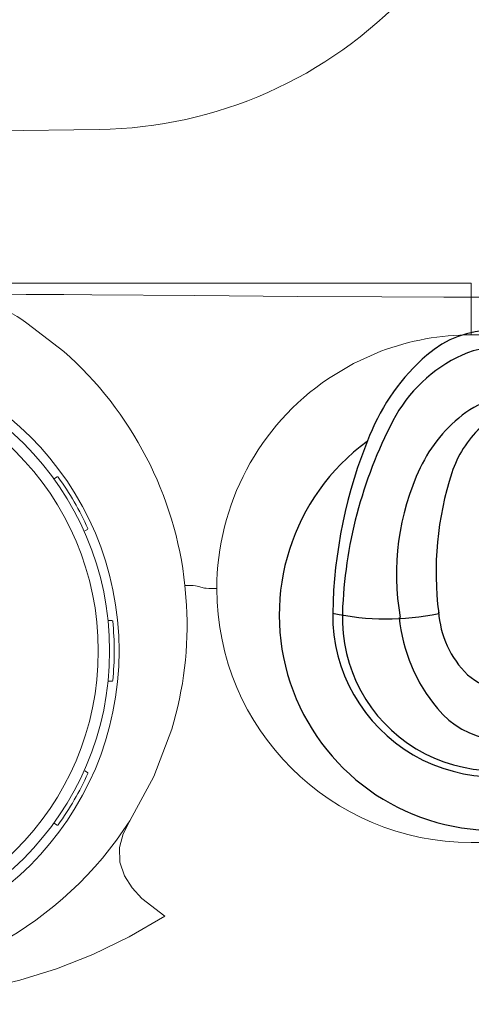
# Model space of a CAD drawing. Units: inches. Extents: x 0 to 90, y -21 to 137.
# Drawn here: x 60 to 63, y 2 to 8 of the extents above; entities that cross this region are included whole.
import ezdxf

# ---------------------------------------------------------------- set-up
doc = ezdxf.new("R2010")
doc.units = ezdxf.units.IN
doc.header["$MEASUREMENT"] = 0
for name, color, linetype in [('1', 4, 'Continuous'), ('2', 7, 'Continuous'), ('Shell', 4, 'Continuous')]:
    doc.layers.add(name, color=color, linetype=linetype)

# ---------------------------------------------------------------- blocks, each defined once
blk = doc.blocks.new('adf')
at = {"layer": '1', "color": 4, "linetype": 'Continuous'}
blk.add_lwpolyline([(668.368, 350.261, 0.077756), (668.6119, 349.1099, 0.128309), (669.0063, 348.5565, 0.36897), (669.8798, 348.5658, 0.117961), (670.2566, 349.0953, 0.093792), (670.4997, 350.2655, 1.013091)], format="xyb", close=True, dxfattribs=at)
at = {"layer": '1', "color": 3, "linetype": 'Continuous'}
for points in [[(668.5298, 349.6071, 0.163072), (669.0682, 348.6532, 0.29987), (669.6482, 348.565, 0.166138), (670.1033, 348.9985, 0.112258), (670.4357, 350.2636, 1.023642), (668.4275, 350.2855)], [(670.0618, 350.2937, 0.151367), (669.8101, 350.894, 0.363694), (669.0541, 351.0283, 0.262699), (668.4858, 350.2937, 0.335351), (669.1531, 348.8916, 0.268368), (669.623, 348.9435, 0.124356), (669.9234, 349.3083, 0.155651), (670.0549, 350.2937)]]:
    blk.add_lwpolyline(points, format="xyb", dxfattribs=at)
at = {"layer": '1', "color": 4, "linetype": 'Continuous'}
blk.add_lwpolyline([(669.803, 350.2556, 0.183535), (669.6123, 350.6709, 0.27836), (669.1739, 350.744, 0.092792), (668.8999, 350.6085, 0.196173), (668.6812, 350.2432, 0.119901), (668.745, 349.5096, 0.203997), (669.2058, 348.9926, 0.308833), (669.5276, 349.0441, 0.125241), (669.7154, 349.3411, 0.111033), (669.802, 350.2647)], format="xyb", dxfattribs=at)
at = {"layer": '1', "linetype": 'Continuous'}
blk.add_arc((669.4327, 350.2774), 1.4189, 306.33441, 234.34484, dxfattribs=at)
at = {"layer": '1', "color": 3, "linetype": 'Continuous'}
for centre, radius, start, end in [((668.4582, 350.0723), 0.2132, 81.30619, 113.50256), ((667.4749, 343.6421), 6.7182, 79.62933, 81.30619), ((670.1469, 348.5941), 1.7089, 78.04196, 101.65472)]:
    blk.add_arc(centre, radius, start, end, dxfattribs=at)
blk = doc.blocks.new('FROG')
at = {"layer": '1', "color": 3, "lineweight": 5}
for p, q in [((1.5685, 1.1365), (1.5868, 1.1471)), ((1.7868, 0.8007), (1.7685, 0.7901)), ((1.9266, 0.2), (1.9478, 0.2)), ((1.9478, -0.2), (1.9266, -0.2)), ((1.7685, -0.7901), (1.7868, -0.8007)), ((1.5868, -1.1471), (1.5685, -1.1365))]:
    blk.add_line(p, q, dxfattribs=at)
at = {"layer": '1', "linetype": 'Continuous', "lineweight": 15}
for radius in [1.995, 1.9325, 1.8575]:
    blk.add_circle((0, 0), radius, dxfattribs=at)
at = {"layer": '1', "color": 3, "lineweight": 5}
for centre, radius, start, end in [((1.5893, 1.1428), 0.005, 35.71711, 120), ((0, 0), 1.9625, 24.28289, 35.71711), ((1.7843, 0.805), 0.005, 300, 24.28289), ((1.9478, 0.195), 0.005, 5.71711, 90), ((0, 0), 1.9625, 354.28289, 5.71711), ((1.9478, -0.195), 0.005, 270, 354.28289), ((0, 0), 1.9625, 324.28289, 335.71711), ((1.7843, -0.805), 0.005, 335.71711, 60), ((1.5893, -1.1428), 0.005, 240, 324.28289)]:
    blk.add_arc(centre, radius, start, end, dxfattribs=at)
blk = doc.blocks.new('2018 UTOPIA GENEVA')
at = {"layer": 'Shell', "color": 2, "linetype": 'Continuous', "lineweight": 15}
blk.add_line((14.8141, 9.7366), (7.2682, 9.624), dxfattribs=at)
at = {"layer": 'Shell', "lineweight": 15}
for p, q in [((17.2635, 8.7229), (13.7581, 8.7229)), ((17.2635, 8.7229), (17.2635, 8.6317)), ((16.6737, 8.6331), (16.1186, 8.6365)), ((17.0822, 8.6318), (16.6737, 8.6331)), ((17.2635, 8.6317), (17.0822, 8.6318)), ((24.6783, 8.6317), (17.2635, 8.6317)), ((14.3047, 8.4836), (14.3386, 8.4611)), ((14.3386, 8.4611), (14.5804, 8.2738)), ((17.2635, 8.3836), (24.8798, 8.3836)), ((15.3894, 6.6016), (15.3789, 6.732)), ((17.2635, 5.0384), (24.8798, 5.0384))]:
    blk.add_line(p, q, dxfattribs=at)
at = {"layer": 'Shell', "lineweight": 15, "flags": 128}
for points in [[(14.7662, 8.647), (14.4147, 8.649), (14.0619, 8.6504)], [(14.7551, 8.6472), (14.5822, 8.6481), (14.4409, 8.6488), (14.3333, 8.6494)], [(16.1186, 8.6365), (15.4426, 8.6418), (14.7662, 8.647)], [(17.2635, 8.3836), (17.2635, 8.4792), (17.2635, 8.5384), (17.2635, 8.5856), (17.2635, 8.6174), (17.2635, 8.6317)], [(16.3237, 8.0956), (16.4885, 8.1937), (16.6689, 8.2747)], [(15.3789, 6.732), (15.394, 6.732), (15.4084, 6.7317), (15.4213, 6.7313), (15.4323, 6.7307), (15.4486, 6.7294), (15.471, 6.7255), (15.4837, 6.7215), (15.5077, 6.7152), (15.5189, 6.7137), (15.5353, 6.7123), (15.5463, 6.7118), (15.5592, 6.7113), (15.5735, 6.7111), (15.5885, 6.711)], [(15.0147, 5.181), (15.1743, 5.4732), (15.2917, 5.7848)], [(15.2453, 4.5528), (15.095, 4.6696), (15.0313, 4.7399), (14.9809, 4.82), (14.9508, 4.91), (14.9478, 5.0053), (14.9712, 5.0967), (15.0148, 5.1809)], [(13.289, 3.9728), (13.6335, 4.0036), (13.9671, 4.0554), (14.2924, 4.1315), (14.5332, 4.207), (14.7733, 4.3016), (15.0114, 4.4166), (15.2453, 4.5528)]]:
    blk.add_lwpolyline(points, dxfattribs=at)
at = {"layer": 'Shell', "color": 2, "linetype": 'Continuous', "lineweight": 15}
blk.add_arc((14.7741, 12.5742), 2.8379, 270.80775, 316.99978, dxfattribs=at)
at = {"layer": 'Shell', "lineweight": 15}
for centre, radius, start, end in [((13.7582, 7.6465), 0.9997, 56.86037, 90.00527), ((17.2641, 6.7031), 1.6805, 90.01994, 110.74112), ((12.9927, 6.4739), 2.4001, 6.17501, 48.58606), ((17.261, 6.7104), 1.6725, 124.08207, 179.97881), ((17.2624, 6.7123), 1.6739, 180.04294, 270.03818), ((12.997, 6.4735), 2.3958, 343.29338, 3.06621), ((12.9926, 6.4743), 2.4004, 270.00534, 327.39615)]:
    blk.add_arc(centre, radius, start, end, dxfattribs=at)
at = {"layer": '1'}
blk.add_blockref('FROG', (12.9505, 6.3008), dxfattribs=at)
at = {"layer": '2', "color": 1, "linetype": 'Continuous', "rotation": 180}
blk.add_blockref('adf', (686.8508, 356.8151), dxfattribs=at)

msp = doc.modelspace()

# ---------------------------------------------------------------- block references
msp.add_blockref('2018 UTOPIA GENEVA', (45.2896, -2.196))

doc.saveas('drawing.dxf')
